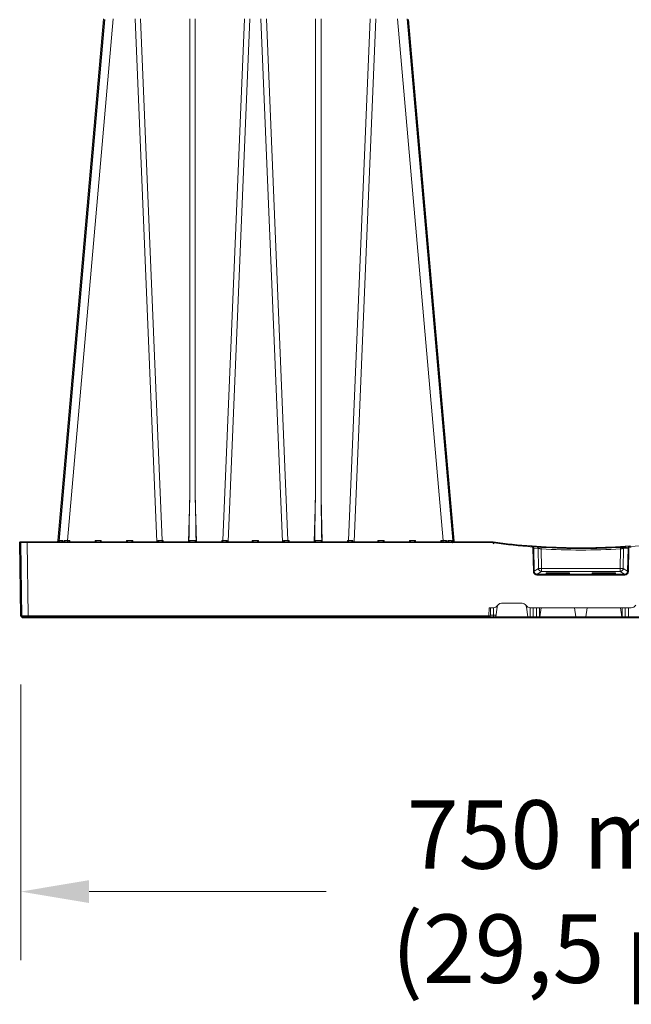
# Model space of a CAD drawing. Units: feet. Extents: x -0.8 to 15.8, y -0.3 to 10.3.
# Drawn here: x 4.7 to 5.3, y 4.7 to 5.7 of the extents above; entities that cross this region are included whole.
import ezdxf

# ---------------------------------------------------------------- set-up
doc = ezdxf.new("R2010")
doc.units = ezdxf.units.FT
doc.header["$MEASUREMENT"] = 0
doc.header["$PDMODE"] = 35
doc.layers.get('0').update_dxf_attribs({"lineweight": 9})
doc.layers.get('Defpoints').update_dxf_attribs({"lineweight": 0})
for name, color, linetype, lineweight in [('UGD - DETAIL 2', 7, 'Continuous', 5), ('UGD - DETAIL TEXT', 7, 'Continuous', 5), ('UGD - DETAILS', 7, 'Continuous', 5)]:
    doc.layers.add(name, color=color, linetype=linetype, lineweight=lineweight)
doc.styles.add('UGD_Standard', font='arial.ttf')
doc.dimstyles.new('UGD_Standard', dxfattribs={"dimtxt": 0.075, "dimasz": 0.075, "dimexe": 0.075, "dimexo": 0.075, "dimgap": 0.075, "dimtad": 0, "dimtih": 1, "dimtoh": 1, "dimlfac": -1, "dimzin": 0, "dimdsep": 46, "dimtxsty": 'UGD_Standard', "dimcen": 0.075, "dimclrd": 7, "dimclre": 7, "dimclrt": 7, "dimadec": 0, "dimazin": 0, "dimtfac": 1, "dimtofl": 0, "dimtmove": 0, "dimatfit": 1, "dimfxl": 1, "dimtfill": 1, "dimtolj": 1, "dimtzin": 0, "dimlwd": -1, "dimlwe": -1, "dimarcsym": 0})

# ---------------------------------------------------------------- blocks, each defined once
blk = doc.blocks.new('sub_AQBX_right')
at = {"linetype": 'Continuous'}
for p, q in [((-69.427, 37.459), (-72.473, 2.641)), ((-71.826, 2.641), (-68.78, 37.459)), ((-67.319, 37.459), (-65.873, 2.55)), ((-65.505, 2.641), (-66.948, 37.459)), ((-63.67, 37.459), (-63.67, 5.541)), ((-63.293, 5.541), (-63.293, 37.459)), ((-60.015, 37.459), (-61.458, 2.641)), ((-61.09, 2.55), (-59.643, 37.459)), ((-57.473, 2.55), (-58.919, 37.459)), ((-58.548, 37.459), (-57.105, 2.641)), ((-55.27, 5.541), (-55.27, 37.459)), ((-54.893, 37.459), (-54.893, 5.541)), ((-53.058, 2.641), (-51.615, 37.459)), ((-51.243, 37.459), (-52.69, 2.55)), ((-46.737, 2.641), (-49.783, 37.459)), ((-49.136, 37.459), (-46.089, 2.641)), ((-63.67, 5.541), (-63.748, 2.55)), ((-63.214, 2.55), (-63.293, 5.541)), ((-55.27, 5.541), (-55.348, 2.55)), ((-54.814, 2.55), (-54.893, 5.541)), ((-72.442, 2.55), (-72.432, 2.639)), ((-72.393, 2.638), (-72.401, 2.557)), ((-72.145, 2.55), (-72.139, 2.638)), ((-72.054, 2.639), (-72.057, 2.55)), ((-71.674, 2.641), (-71.826, 2.641)), ((-71.826, 2.641), (-71.826, 2.55)), ((-71.672, 2.55), (-71.674, 2.641)), ((-69.989, 2.641), (-69.991, 2.55)), ((-69.574, 2.641), (-69.989, 2.641)), ((-69.572, 2.55), (-69.574, 2.641)), ((-67.889, 2.641), (-67.891, 2.55)), ((-67.474, 2.641), (-67.889, 2.641)), ((-67.472, 2.55), (-67.474, 2.641)), ((-65.801, 2.641), (-65.802, 2.55)), ((-65.431, 2.641), (-65.505, 2.641)), ((-65.429, 2.55), (-65.431, 2.641)), ((-61.532, 2.641), (-61.534, 2.55)), ((-61.458, 2.641), (-61.532, 2.641)), ((-61.161, 2.55), (-61.162, 2.641)), ((-59.489, 2.641), (-59.491, 2.55)), ((-59.074, 2.641), (-59.489, 2.641)), ((-59.072, 2.55), (-59.074, 2.641)), ((-57.401, 2.641), (-57.402, 2.55)), ((-57.031, 2.641), (-57.105, 2.641)), ((-57.029, 2.55), (-57.031, 2.641)), ((-53.132, 2.641), (-53.134, 2.55)), ((-53.058, 2.641), (-53.132, 2.641)), ((-52.761, 2.55), (-52.762, 2.641)), ((-51.089, 2.641), (-51.091, 2.55)), ((-50.674, 2.641), (-51.089, 2.641)), ((-50.672, 2.55), (-50.674, 2.641)), ((-48.989, 2.641), (-48.991, 2.55)), ((-48.574, 2.641), (-48.989, 2.641)), ((-48.572, 2.55), (-48.574, 2.641)), ((-46.889, 2.641), (-46.891, 2.55)), ((-46.737, 2.641), (-46.889, 2.641)), ((-46.737, 2.55), (-46.737, 2.641)), ((-46.506, 2.55), (-46.509, 2.639)), ((-46.424, 2.638), (-46.418, 2.55)), ((-46.161, 2.558), (-46.169, 2.638)), ((-46.13, 2.639), (-46.121, 2.55)), ((-75.031, 2.499), (-74.967, -2.401)), ((-43.465, 2.55), (-74.981, 2.55)), ((-74.531, 2.499), (-74.531, 2.55)), ((-74.531, 2.499), (-43.465, 2.499)), ((-74.467, -2.401), (-74.531, 2.499)), ((-65.471, 2.55), (-65.472, 2.559)), ((-61.491, 2.559), (-61.491, 2.55)), ((-57.071, 2.55), (-57.072, 2.559)), ((-53.091, 2.559), (-53.091, 2.55)), ((-43.465, 2.499), (-43.465, 2.55)), ((-43.398, 2.545), (-43.465, 2.55)), ((-43.465, 2.499), (-43.405, 2.495)), ((-40.525, 2.253), (-40.822, 2.274)), ((-40.732, 2.125), (-40.703, 0.579)), ((-40.653, 0.581), (-40.683, 2.127)), ((-40.683, 2.127), (-40.387, 2.106)), ((-40.387, 2.106), (-40.366, 0.773)), ((-40.167, 0.773), (-40.187, 2.083)), ((-34.896, 0.773), (-34.875, 2.083)), ((-34.676, 2.106), (-34.697, 0.773)), ((-34.38, 2.127), (-34.676, 2.106)), ((-34.537, 2.253), (-34.241, 2.274)), ((-34.41, 0.581), (-34.38, 2.127)), ((-34.331, 2.125), (-34.36, 0.579)), ((-34.328, 2.268), (-34.253, 2.273)), ((-40.366, 0.773), (-40.653, 0.581)), ((-34.896, 0.773), (-40.167, 0.773)), ((-40.167, 0.577), (-40.167, 0.773)), ((-34.896, 0.577), (-34.896, 0.773)), ((-34.697, 0.773), (-34.41, 0.581)), ((-40.453, 0.386), (-40.167, 0.577)), ((-40.453, 0.335), (-40.453, 0.386)), ((-34.61, 0.386), (-40.453, 0.386)), ((-40.453, 0.335), (-34.61, 0.335)), ((-40.167, 0.577), (-34.896, 0.577)), ((-39.853, 0.412), (-39.853, 0.467)), ((-38.384, 0.405), (-39.754, 0.405)), ((-39.553, 0.488), (-39.559, 0.405)), ((-39.553, 0.488), (-38.585, 0.488)), ((-38.579, 0.405), (-38.585, 0.488)), ((-38.284, 0.467), (-38.284, 0.412)), ((-36.778, 0.467), (-36.778, 0.412)), ((-36.679, 0.405), (-35.309, 0.405)), ((-36.484, 0.405), (-36.478, 0.488)), ((-35.51, 0.488), (-36.478, 0.488)), ((-35.51, 0.488), (-35.504, 0.405)), ((-35.209, 0.412), (-35.209, 0.467)), ((-34.61, 0.386), (-34.896, 0.577)), ((-34.61, 0.335), (-34.61, 0.386)), ((-43.664, -1.85), (-43.671, -2.401)), ((-43.405, -1.85), (-43.664, -1.85)), ((-43.57, -2.351), (-43.564, -1.85)), ((-43.37, -2.351), (-43.364, -1.848)), ((-43.217, -2.45), (-43.127, -1.808)), ((-42.83, -1.55), (-41.458, -1.55)), ((-41.07, -2.45), (-41.161, -1.808)), ((-40.924, -1.848), (-40.916, -2.45)), ((-34.18, -1.85), (-40.883, -1.85)), ((-40.724, -1.85), (-40.716, -2.45)), ((-40.496, -2.45), (-40.489, -1.85)), ((-40.296, -2.45), (-40.289, -1.85)), ((-40.185, -1.85), (-40.269, -2.45)), ((-37.869, -2.45), (-37.953, -1.85)), ((-37.194, -2.45), (-37.11, -1.85)), ((-34.878, -1.85), (-34.794, -2.45)), ((-34.766, -2.45), (-34.774, -1.85)), ((-34.566, -2.45), (-34.574, -1.85)), ((-34.339, -1.85), (-34.346, -2.45)), ((-74.917, -2.45), (-0.146, -2.45)), ((-43.671, -2.401), (-74.467, -2.401)), ((-74.467, -2.45), (-74.467, -2.401)), ((-43.671, -2.401), (-43.669, -2.401)), ((-43.671, -2.401), (-43.671, -2.45)), ((-43.37, -2.45), (-43.37, -2.351)), ((-43.204, -2.351), (-43.37, -2.351))]:
    blk.add_line(p, q, dxfattribs=at)
at = {"linetype": 'Continuous', "lineweight": -3}
for p, q in [((-69.363, 37.409), (-72.409, 2.592)), ((-49.071, 37.409), (-46.025, 2.592)), ((-74.967, 2.45), (-74.902, -2.45)), ((-43.401, 2.501), (-74.917, 2.501)), ((-72.378, 2.501), (-72.368, 2.589)), ((-65.407, 2.501), (-65.407, 2.51)), ((-61.427, 2.51), (-61.427, 2.501)), ((-57.007, 2.501), (-57.007, 2.51)), ((-53.027, 2.51), (-53.027, 2.501)), ((-46.097, 2.508), (-46.105, 2.589)), ((-46.066, 2.589), (-46.057, 2.501)), ((-43.401, 2.45), (-43.401, 2.501)), ((-43.334, 2.496), (-43.401, 2.501)), ((-43.401, 2.45), (-43.341, 2.446)), ((-40.461, 2.203), (-40.757, 2.225)), ((-34.473, 2.203), (-34.177, 2.225)), ((-34.263, 2.218), (-34.188, 2.224)), ((-74.852, -2.499), (-0.082, -2.499))]:
    blk.add_line(p, q, dxfattribs=at)
at = {"linetype": 'Continuous', "flags": 128}
for points in [[(-72.432, 2.639), (-72.433, 2.638), (-72.436, 2.631), (-72.441, 2.623), (-72.447, 2.612), (-72.455, 2.602), (-72.463, 2.593), (-72.473, 2.583), (-72.48, 2.577), (-72.488, 2.572), (-72.496, 2.566), (-72.505, 2.562), (-72.511, 2.559), (-72.517, 2.557), (-72.523, 2.555), (-72.53, 2.553), (-72.536, 2.552)], [(-72.432, 2.639), (-72.45, 2.639), (-72.463, 2.64), (-72.471, 2.641), (-72.473, 2.641)], [(-72.139, 2.638), (-72.216, 2.638), (-72.284, 2.638), (-72.344, 2.638), (-72.393, 2.638)], [(-72.386, 2.591), (-72.386, 2.593), (-72.386, 2.602), (-72.387, 2.61), (-72.388, 2.619), (-72.39, 2.628), (-72.393, 2.638), (-72.393, 2.638)], [(-72.139, 2.638), (-72.14, 2.638), (-72.151, 2.625), (-72.163, 2.613), (-72.176, 2.601), (-72.185, 2.593), (-72.195, 2.585), (-72.205, 2.578), (-72.215, 2.571), (-72.222, 2.567), (-72.23, 2.563), (-72.237, 2.559), (-72.244, 2.556), (-72.249, 2.554), (-72.254, 2.553), (-72.259, 2.551), (-72.264, 2.55)], [(-71.991, 2.552), (-71.992, 2.553), (-71.992, 2.555), (-71.993, 2.557), (-71.994, 2.559), (-71.996, 2.562), (-71.998, 2.566), (-72.002, 2.572), (-72.006, 2.577), (-72.01, 2.583), (-72.017, 2.593), (-72.024, 2.602), (-72.032, 2.612), (-72.041, 2.623), (-72.047, 2.631), (-72.054, 2.638), (-72.054, 2.639)], [(-71.674, 2.641), (-71.681, 2.635), (-71.687, 2.628), (-71.694, 2.621), (-71.701, 2.614), (-71.707, 2.608), (-71.714, 2.601), (-71.721, 2.594), (-71.728, 2.587), (-71.735, 2.58), (-71.742, 2.574), (-71.749, 2.568), (-71.755, 2.562), (-71.761, 2.557), (-71.766, 2.553), (-71.769, 2.551), (-71.771, 2.55)], [(-69.892, 2.55), (-69.894, 2.551), (-69.897, 2.553), (-69.902, 2.557), (-69.907, 2.562), (-69.914, 2.568), (-69.92, 2.574), (-69.927, 2.58), (-69.934, 2.587), (-69.942, 2.594), (-69.949, 2.601), (-69.955, 2.608), (-69.962, 2.614), (-69.969, 2.621), (-69.976, 2.628), (-69.982, 2.635), (-69.989, 2.641)], [(-69.574, 2.641), (-69.581, 2.635), (-69.587, 2.628), (-69.594, 2.621), (-69.601, 2.614), (-69.607, 2.608), (-69.614, 2.601), (-69.621, 2.594), (-69.628, 2.587), (-69.635, 2.58), (-69.642, 2.574), (-69.649, 2.568), (-69.655, 2.562), (-69.661, 2.557), (-69.666, 2.553), (-69.669, 2.551), (-69.671, 2.55)], [(-67.792, 2.55), (-67.794, 2.551), (-67.797, 2.553), (-67.802, 2.557), (-67.807, 2.562), (-67.814, 2.568), (-67.82, 2.574), (-67.827, 2.58), (-67.834, 2.587), (-67.842, 2.594), (-67.849, 2.601), (-67.855, 2.608), (-67.862, 2.614), (-67.869, 2.621), (-67.876, 2.628), (-67.882, 2.635), (-67.889, 2.641)], [(-67.474, 2.641), (-67.481, 2.635), (-67.487, 2.628), (-67.494, 2.621), (-67.501, 2.614), (-67.507, 2.608), (-67.514, 2.601), (-67.521, 2.594), (-67.528, 2.587), (-67.535, 2.58), (-67.542, 2.574), (-67.549, 2.568), (-67.555, 2.562), (-67.561, 2.557), (-67.566, 2.553), (-67.569, 2.551), (-67.571, 2.55)], [(-65.695, 2.55), (-65.697, 2.55), (-65.698, 2.551), (-65.701, 2.551), (-65.703, 2.552), (-65.706, 2.554), (-65.709, 2.556), (-65.713, 2.558), (-65.717, 2.561), (-65.721, 2.564), (-65.727, 2.569), (-65.734, 2.575), (-65.741, 2.581), (-65.748, 2.587), (-65.758, 2.597), (-65.768, 2.606), (-65.778, 2.617), (-65.788, 2.627), (-65.8, 2.64), (-65.801, 2.641)], [(-65.472, 2.559), (-65.48, 2.568), (-65.488, 2.579), (-65.495, 2.592), (-65.5, 2.607), (-65.503, 2.623), (-65.505, 2.64), (-65.505, 2.641)], [(-65.431, 2.641), (-65.439, 2.631), (-65.446, 2.621), (-65.452, 2.611), (-65.458, 2.602), (-65.463, 2.592), (-65.468, 2.582), (-65.471, 2.572), (-65.472, 2.563)], [(-63.615, 2.55), (-63.618, 2.55), (-63.621, 2.55), (-63.625, 2.551), (-63.628, 2.552), (-63.632, 2.553), (-63.636, 2.554), (-63.641, 2.556), (-63.647, 2.558), (-63.652, 2.561), (-63.658, 2.564), (-63.665, 2.568), (-63.671, 2.573), (-63.677, 2.577), (-63.683, 2.582), (-63.689, 2.588), (-63.696, 2.595), (-63.7, 2.6), (-63.704, 2.605), (-63.707, 2.611), (-63.709, 2.615), (-63.711, 2.619), (-63.713, 2.624), (-63.715, 2.629), (-63.715, 2.632), (-63.716, 2.635), (-63.716, 2.639), (-63.716, 2.642)], [(-63.247, 2.642), (-63.271, 2.641), (-63.297, 2.64), (-63.325, 2.64), (-63.354, 2.639), (-63.385, 2.639), (-63.417, 2.639), (-63.449, 2.638), (-63.481, 2.638), (-63.514, 2.638), (-63.546, 2.639), (-63.578, 2.639), (-63.609, 2.639), (-63.638, 2.64), (-63.666, 2.64), (-63.692, 2.641), (-63.716, 2.642)], [(-63.247, 2.642), (-63.247, 2.639), (-63.247, 2.636), (-63.247, 2.633), (-63.248, 2.628), (-63.25, 2.624), (-63.251, 2.62), (-63.253, 2.616), (-63.255, 2.612), (-63.258, 2.607), (-63.262, 2.602), (-63.268, 2.594), (-63.274, 2.587), (-63.282, 2.581), (-63.289, 2.575), (-63.294, 2.571), (-63.299, 2.568), (-63.304, 2.565), (-63.31, 2.562), (-63.315, 2.559), (-63.321, 2.556), (-63.326, 2.554), (-63.331, 2.553), (-63.336, 2.551), (-63.341, 2.55), (-63.345, 2.55), (-63.348, 2.55)], [(-61.491, 2.563), (-61.492, 2.572), (-61.495, 2.582), (-61.499, 2.592), (-61.505, 2.602), (-61.511, 2.611), (-61.517, 2.621), (-61.524, 2.631), (-61.532, 2.641)], [(-61.491, 2.559), (-61.482, 2.568), (-61.475, 2.579), (-61.468, 2.592), (-61.463, 2.607), (-61.46, 2.623), (-61.458, 2.64), (-61.458, 2.641)], [(-61.162, 2.641), (-61.163, 2.64), (-61.171, 2.631), (-61.179, 2.622), (-61.188, 2.613), (-61.197, 2.604), (-61.206, 2.595), (-61.215, 2.587), (-61.224, 2.579), (-61.23, 2.573), (-61.236, 2.568), (-61.242, 2.564), (-61.248, 2.56), (-61.251, 2.557), (-61.255, 2.555), (-61.258, 2.554), (-61.26, 2.552), (-61.263, 2.551), (-61.265, 2.551), (-61.266, 2.55), (-61.268, 2.55)], [(-59.392, 2.55), (-59.394, 2.551), (-59.397, 2.553), (-59.402, 2.557), (-59.407, 2.562), (-59.414, 2.568), (-59.42, 2.574), (-59.427, 2.58), (-59.434, 2.587), (-59.442, 2.594), (-59.449, 2.601), (-59.455, 2.608), (-59.462, 2.614), (-59.469, 2.621), (-59.476, 2.628), (-59.482, 2.635), (-59.489, 2.641)], [(-59.074, 2.641), (-59.081, 2.635), (-59.087, 2.628), (-59.094, 2.621), (-59.101, 2.614), (-59.107, 2.608), (-59.114, 2.601), (-59.121, 2.594), (-59.128, 2.587), (-59.135, 2.58), (-59.142, 2.574), (-59.149, 2.568), (-59.155, 2.562), (-59.161, 2.557), (-59.166, 2.553), (-59.169, 2.551), (-59.171, 2.55)], [(-57.295, 2.55), (-57.297, 2.55), (-57.298, 2.551), (-57.301, 2.551), (-57.303, 2.552), (-57.306, 2.554), (-57.309, 2.556), (-57.313, 2.558), (-57.317, 2.561), (-57.321, 2.564), (-57.327, 2.569), (-57.334, 2.575), (-57.341, 2.581), (-57.348, 2.587), (-57.358, 2.597), (-57.368, 2.606), (-57.378, 2.617), (-57.388, 2.627), (-57.4, 2.64), (-57.401, 2.641)], [(-57.105, 2.641), (-57.103, 2.623), (-57.1, 2.607), (-57.095, 2.592), (-57.088, 2.579), (-57.08, 2.568), (-57.072, 2.559), (-57.072, 2.559)], [(-57.031, 2.641), (-57.039, 2.631), (-57.046, 2.621), (-57.052, 2.611), (-57.058, 2.602), (-57.063, 2.592), (-57.068, 2.582), (-57.071, 2.572), (-57.072, 2.563)], [(-55.215, 2.55), (-55.218, 2.55), (-55.221, 2.55), (-55.225, 2.551), (-55.228, 2.552), (-55.232, 2.553), (-55.236, 2.554), (-55.241, 2.556), (-55.247, 2.558), (-55.252, 2.561), (-55.258, 2.564), (-55.265, 2.568), (-55.271, 2.573), (-55.277, 2.577), (-55.283, 2.582), (-55.289, 2.588), (-55.296, 2.595), (-55.3, 2.6), (-55.304, 2.605), (-55.307, 2.611), (-55.309, 2.615), (-55.311, 2.619), (-55.313, 2.624), (-55.315, 2.629), (-55.315, 2.632), (-55.316, 2.635), (-55.316, 2.639), (-55.316, 2.642)], [(-54.847, 2.642), (-54.871, 2.641), (-54.897, 2.64), (-54.925, 2.64), (-54.954, 2.639), (-54.985, 2.639), (-55.017, 2.639), (-55.049, 2.638), (-55.081, 2.638), (-55.114, 2.638), (-55.146, 2.639), (-55.178, 2.639), (-55.209, 2.639), (-55.238, 2.64), (-55.266, 2.64), (-55.292, 2.641), (-55.316, 2.642)], [(-54.847, 2.642), (-54.847, 2.639), (-54.847, 2.636), (-54.847, 2.633), (-54.848, 2.628), (-54.85, 2.624), (-54.851, 2.62), (-54.853, 2.616), (-54.855, 2.612), (-54.858, 2.607), (-54.862, 2.602), (-54.868, 2.594), (-54.874, 2.587), (-54.882, 2.581), (-54.889, 2.575), (-54.894, 2.571), (-54.899, 2.568), (-54.904, 2.565), (-54.91, 2.562), (-54.915, 2.559), (-54.921, 2.556), (-54.926, 2.554), (-54.931, 2.553), (-54.936, 2.551), (-54.941, 2.55), (-54.945, 2.55), (-54.948, 2.55)], [(-53.091, 2.563), (-53.092, 2.572), (-53.095, 2.582), (-53.099, 2.592), (-53.105, 2.602), (-53.111, 2.611), (-53.117, 2.621), (-53.124, 2.631), (-53.132, 2.641)], [(-53.058, 2.641), (-53.06, 2.623), (-53.063, 2.607), (-53.068, 2.592), (-53.075, 2.579), (-53.082, 2.568), (-53.091, 2.559), (-53.091, 2.559)], [(-52.762, 2.641), (-52.763, 2.64), (-52.771, 2.631), (-52.779, 2.622), (-52.788, 2.613), (-52.797, 2.604), (-52.806, 2.595), (-52.815, 2.587), (-52.824, 2.579), (-52.83, 2.573), (-52.836, 2.568), (-52.842, 2.564), (-52.848, 2.56), (-52.851, 2.557), (-52.855, 2.555), (-52.858, 2.554), (-52.86, 2.552), (-52.863, 2.551), (-52.865, 2.551), (-52.866, 2.55), (-52.868, 2.55)], [(-50.992, 2.55), (-50.994, 2.551), (-50.997, 2.553), (-51.002, 2.557), (-51.007, 2.562), (-51.014, 2.568), (-51.02, 2.574), (-51.027, 2.58), (-51.034, 2.587), (-51.042, 2.594), (-51.049, 2.601), (-51.055, 2.608), (-51.062, 2.614), (-51.069, 2.621), (-51.076, 2.628), (-51.082, 2.635), (-51.089, 2.641)], [(-50.674, 2.641), (-50.681, 2.635), (-50.687, 2.628), (-50.694, 2.621), (-50.701, 2.614), (-50.707, 2.608), (-50.714, 2.601), (-50.721, 2.594), (-50.728, 2.587), (-50.735, 2.58), (-50.742, 2.574), (-50.749, 2.568), (-50.755, 2.562), (-50.761, 2.557), (-50.766, 2.553), (-50.769, 2.551), (-50.771, 2.55)], [(-48.892, 2.55), (-48.894, 2.551), (-48.897, 2.553), (-48.902, 2.557), (-48.907, 2.562), (-48.914, 2.568), (-48.92, 2.574), (-48.927, 2.58), (-48.934, 2.587), (-48.942, 2.594), (-48.949, 2.601), (-48.955, 2.608), (-48.962, 2.614), (-48.969, 2.621), (-48.976, 2.628), (-48.982, 2.635), (-48.989, 2.641)], [(-48.574, 2.641), (-48.581, 2.635), (-48.587, 2.628), (-48.594, 2.621), (-48.601, 2.614), (-48.607, 2.608), (-48.614, 2.601), (-48.621, 2.594), (-48.628, 2.587), (-48.635, 2.58), (-48.642, 2.574), (-48.649, 2.568), (-48.655, 2.562), (-48.661, 2.557), (-48.666, 2.553), (-48.669, 2.551), (-48.671, 2.55)], [(-46.792, 2.55), (-46.794, 2.551), (-46.797, 2.553), (-46.802, 2.557), (-46.807, 2.562), (-46.814, 2.568), (-46.82, 2.574), (-46.827, 2.58), (-46.834, 2.587), (-46.842, 2.594), (-46.849, 2.601), (-46.855, 2.608), (-46.862, 2.614), (-46.869, 2.621), (-46.876, 2.628), (-46.882, 2.635), (-46.889, 2.641)], [(-46.509, 2.639), (-46.509, 2.638), (-46.516, 2.631), (-46.522, 2.623), (-46.531, 2.612), (-46.539, 2.602), (-46.546, 2.593), (-46.553, 2.583), (-46.557, 2.577), (-46.561, 2.572), (-46.564, 2.566), (-46.567, 2.562), (-46.569, 2.559), (-46.57, 2.557), (-46.57, 2.556)], [(-46.169, 2.638), (-46.219, 2.638), (-46.278, 2.638), (-46.347, 2.638), (-46.424, 2.638)], [(-46.299, 2.55), (-46.303, 2.551), (-46.308, 2.552), (-46.313, 2.554), (-46.318, 2.556), (-46.323, 2.558), (-46.329, 2.561), (-46.335, 2.564), (-46.341, 2.567), (-46.348, 2.571), (-46.358, 2.578), (-46.368, 2.586), (-46.378, 2.593), (-46.387, 2.602), (-46.4, 2.613), (-46.412, 2.625), (-46.423, 2.638), (-46.424, 2.638)], [(-46.169, 2.638), (-46.17, 2.638), (-46.173, 2.628), (-46.175, 2.619), (-46.176, 2.61), (-46.177, 2.601), (-46.177, 2.593), (-46.177, 2.591)], [(-46.089, 2.641), (-46.092, 2.641), (-46.1, 2.64), (-46.112, 2.639), (-46.13, 2.639)], [(-46.027, 2.552), (-46.033, 2.553), (-46.04, 2.555), (-46.046, 2.557), (-46.052, 2.559), (-46.058, 2.562), (-46.066, 2.566), (-46.075, 2.572), (-46.083, 2.577), (-46.09, 2.583), (-46.099, 2.593), (-46.108, 2.602), (-46.116, 2.612), (-46.122, 2.623), (-46.126, 2.631), (-46.13, 2.638), (-46.13, 2.639)], [(-75.031, 2.499), (-75.028, 2.499), (-75.021, 2.499), (-75.009, 2.499), (-74.993, 2.499), (-74.972, 2.499), (-74.946, 2.499), (-74.917, 2.499), (-74.884, 2.499), (-74.848, 2.499), (-74.809, 2.499), (-74.766, 2.499), (-74.722, 2.499), (-74.676, 2.499), (-74.628, 2.499), (-74.58, 2.499), (-74.531, 2.499)], [(-72.419, 2.55), (-72.416, 2.551), (-72.413, 2.552), (-72.41, 2.553), (-72.407, 2.554), (-72.404, 2.556), (-72.401, 2.558), (-72.398, 2.561), (-72.395, 2.564), (-72.393, 2.567), (-72.391, 2.571), (-72.388, 2.578), (-72.386, 2.585), (-72.386, 2.591)], [(-46.57, 2.556), (-46.571, 2.555), (-46.571, 2.553), (-46.571, 2.552)], [(-46.177, 2.591), (-46.176, 2.586), (-46.175, 2.581), (-46.174, 2.576), (-46.172, 2.571), (-46.17, 2.567), (-46.167, 2.563), (-46.165, 2.56), (-46.162, 2.558), (-46.159, 2.556), (-46.156, 2.554), (-46.152, 2.553), (-46.148, 2.551), (-46.143, 2.55)], [(-43.405, 2.495), (-43.404, 2.504), (-43.403, 2.512), (-43.401, 2.52), (-43.401, 2.527), (-43.4, 2.533), (-43.399, 2.539), (-43.399, 2.542), (-43.398, 2.545), (-43.398, 2.545), (-43.398, 2.545)], [(-40.825, 2.223), (-40.825, 2.232), (-40.824, 2.241), (-40.824, 2.249), (-40.823, 2.256), (-40.823, 2.262), (-40.822, 2.267), (-40.822, 2.271), (-40.822, 2.273), (-40.822, 2.274), (-40.822, 2.274)], [(-40.825, 2.223), (-40.817, 2.222), (-40.809, 2.221), (-40.8, 2.218), (-40.792, 2.215), (-40.785, 2.212), (-40.777, 2.207), (-40.771, 2.202), (-40.764, 2.197), (-40.758, 2.191), (-40.753, 2.184), (-40.748, 2.177), (-40.744, 2.17), (-40.74, 2.162), (-40.737, 2.154), (-40.735, 2.146), (-40.733, 2.138), (-40.733, 2.132), (-40.732, 2.125)], [(-40.683, 2.127), (-40.683, 2.136), (-40.684, 2.145), (-40.686, 2.158), (-40.69, 2.17), (-40.694, 2.182), (-40.699, 2.193), (-40.706, 2.204), (-40.713, 2.215), (-40.721, 2.225), (-40.73, 2.234), (-40.74, 2.242), (-40.75, 2.25), (-40.761, 2.256), (-40.772, 2.262), (-40.784, 2.266), (-40.797, 2.27), (-40.809, 2.273), (-40.822, 2.274)], [(-40.732, 2.125), (-40.724, 2.126), (-40.715, 2.126), (-40.707, 2.126), (-40.7, 2.126), (-40.694, 2.126), (-40.689, 2.127), (-40.685, 2.127), (-40.683, 2.127), (-40.683, 2.127)], [(-40.387, 2.106), (-40.389, 2.132), (-40.396, 2.157), (-40.408, 2.18), (-40.423, 2.201), (-40.442, 2.22), (-40.463, 2.234), (-40.487, 2.245), (-40.512, 2.251), (-40.525, 2.253)], [(-40.387, 2.106), (-40.385, 2.106), (-40.383, 2.105), (-40.379, 2.105), (-40.373, 2.105), (-40.366, 2.104), (-40.357, 2.103), (-40.348, 2.102), (-40.337, 2.101), (-40.325, 2.099), (-40.313, 2.098), (-40.299, 2.096), (-40.285, 2.095), (-40.269, 2.093), (-40.254, 2.091), (-40.238, 2.089), (-40.221, 2.087), (-40.204, 2.085), (-40.187, 2.083)], [(-40.187, 2.083), (-40.186, 2.109), (-40.184, 2.134), (-40.183, 2.158), (-40.182, 2.179), (-40.18, 2.197), (-40.179, 2.211), (-40.179, 2.222), (-40.178, 2.228), (-40.178, 2.23)], [(-34.875, 2.083), (-34.877, 2.109), (-34.879, 2.134), (-34.88, 2.158), (-34.881, 2.179), (-34.882, 2.197), (-34.883, 2.211), (-34.884, 2.222), (-34.884, 2.228), (-34.885, 2.23)], [(-34.676, 2.106), (-34.678, 2.106), (-34.68, 2.105), (-34.684, 2.105), (-34.69, 2.105), (-34.697, 2.104), (-34.705, 2.103), (-34.715, 2.102), (-34.726, 2.101), (-34.737, 2.099), (-34.75, 2.098), (-34.764, 2.096), (-34.778, 2.095), (-34.793, 2.093), (-34.809, 2.091), (-34.825, 2.089), (-34.842, 2.087), (-34.859, 2.085), (-34.875, 2.083)], [(-34.676, 2.106), (-34.674, 2.132), (-34.666, 2.157), (-34.655, 2.18), (-34.64, 2.201), (-34.621, 2.22), (-34.6, 2.234), (-34.576, 2.245), (-34.551, 2.251), (-34.537, 2.253)], [(-34.38, 2.127), (-34.38, 2.136), (-34.379, 2.145), (-34.377, 2.158), (-34.373, 2.17), (-34.369, 2.182), (-34.363, 2.193), (-34.357, 2.204), (-34.35, 2.215), (-34.342, 2.225), (-34.333, 2.234), (-34.323, 2.242), (-34.313, 2.25), (-34.302, 2.256), (-34.29, 2.262), (-34.279, 2.266), (-34.266, 2.27), (-34.254, 2.273), (-34.241, 2.274)], [(-34.331, 2.125), (-34.339, 2.126), (-34.348, 2.126), (-34.356, 2.126), (-34.363, 2.126), (-34.369, 2.126), (-34.374, 2.127), (-34.378, 2.127), (-34.38, 2.127), (-34.38, 2.127)], [(-34.237, 2.223), (-34.246, 2.222), (-34.254, 2.221), (-34.262, 2.218), (-34.27, 2.215), (-34.278, 2.212), (-34.285, 2.207), (-34.292, 2.202), (-34.299, 2.197), (-34.305, 2.191), (-34.31, 2.184), (-34.315, 2.177), (-34.319, 2.17), (-34.323, 2.162), (-34.326, 2.154), (-34.328, 2.146), (-34.33, 2.138), (-34.33, 2.132), (-34.331, 2.125)], [(-34.237, 2.223), (-34.238, 2.232), (-34.239, 2.241), (-34.239, 2.249), (-34.24, 2.256), (-34.24, 2.262), (-34.241, 2.267), (-34.241, 2.271), (-34.241, 2.273), (-34.241, 2.274), (-34.241, 2.274)], [(-40.167, 0.577), (-40.201, 0.581), (-40.235, 0.59), (-40.266, 0.605), (-40.295, 0.625), (-40.319, 0.65), (-40.339, 0.678), (-40.354, 0.71), (-40.363, 0.744), (-40.366, 0.773)], [(-40.167, 0.773), (-40.202, 0.773), (-40.235, 0.773), (-40.267, 0.772), (-40.295, 0.772), (-40.32, 0.772), (-40.34, 0.772), (-40.355, 0.773), (-40.364, 0.773), (-40.366, 0.773)], [(-34.896, 0.577), (-34.861, 0.581), (-34.828, 0.59), (-34.797, 0.605), (-34.768, 0.625), (-34.744, 0.65), (-34.724, 0.678), (-34.709, 0.71), (-34.7, 0.744), (-34.697, 0.773)], [(-34.896, 0.773), (-34.861, 0.773), (-34.828, 0.773), (-34.796, 0.772), (-34.767, 0.772), (-34.743, 0.772), (-34.723, 0.772), (-34.708, 0.773), (-34.699, 0.773), (-34.697, 0.773)], [(-40.703, 0.579), (-40.694, 0.58), (-40.686, 0.58), (-40.678, 0.58), (-40.671, 0.58), (-40.665, 0.58), (-40.66, 0.581), (-40.656, 0.581), (-40.654, 0.581), (-40.653, 0.581)], [(-40.703, 0.579), (-40.701, 0.555), (-40.697, 0.531), (-40.691, 0.508), (-40.683, 0.485), (-40.672, 0.464), (-40.659, 0.443), (-40.644, 0.424), (-40.628, 0.406), (-40.61, 0.39), (-40.59, 0.376), (-40.569, 0.364), (-40.547, 0.353), (-40.525, 0.346), (-40.501, 0.34), (-40.477, 0.336), (-40.453, 0.335)], [(-40.453, 0.386), (-40.472, 0.387), (-40.491, 0.389), (-40.51, 0.394), (-40.528, 0.4), (-40.546, 0.408), (-40.563, 0.418), (-40.579, 0.429), (-40.593, 0.442), (-40.606, 0.456), (-40.618, 0.472), (-40.628, 0.488), (-40.637, 0.506), (-40.644, 0.524), (-40.649, 0.542), (-40.652, 0.562), (-40.653, 0.581)], [(-39.853, 0.467), (-39.852, 0.469), (-39.848, 0.471), (-39.84, 0.473), (-39.83, 0.475), (-39.818, 0.477), (-39.803, 0.478), (-39.785, 0.48), (-39.765, 0.482), (-39.743, 0.483), (-39.72, 0.484), (-39.694, 0.485), (-39.668, 0.486), (-39.64, 0.487), (-39.611, 0.487), (-39.582, 0.488), (-39.553, 0.488)], [(-39.754, 0.405), (-39.764, 0.405), (-39.773, 0.405), (-39.783, 0.405), (-39.792, 0.406), (-39.801, 0.406), (-39.809, 0.406), (-39.817, 0.407), (-39.824, 0.407), (-39.831, 0.408), (-39.837, 0.408), (-39.842, 0.409), (-39.846, 0.409), (-39.849, 0.41), (-39.852, 0.411), (-39.853, 0.411), (-39.853, 0.412)], [(-38.585, 0.488), (-38.556, 0.488), (-38.527, 0.487), (-38.498, 0.487), (-38.47, 0.486), (-38.444, 0.485), (-38.418, 0.484), (-38.395, 0.483), (-38.373, 0.482), (-38.353, 0.48), (-38.335, 0.478), (-38.32, 0.477), (-38.307, 0.475), (-38.297, 0.473), (-38.29, 0.471), (-38.286, 0.469), (-38.284, 0.467)], [(-38.284, 0.412), (-38.285, 0.411), (-38.286, 0.411), (-38.289, 0.41), (-38.292, 0.409), (-38.296, 0.409), (-38.301, 0.408), (-38.307, 0.408), (-38.313, 0.407), (-38.321, 0.407), (-38.329, 0.406), (-38.337, 0.406), (-38.346, 0.406), (-38.355, 0.405), (-38.365, 0.405), (-38.374, 0.405), (-38.384, 0.405)], [(-36.478, 0.488), (-36.507, 0.488), (-36.536, 0.487), (-36.565, 0.487), (-36.593, 0.486), (-36.619, 0.485), (-36.645, 0.484), (-36.668, 0.483), (-36.69, 0.482), (-36.71, 0.48), (-36.728, 0.478), (-36.743, 0.477), (-36.755, 0.475), (-36.765, 0.473), (-36.773, 0.471), (-36.777, 0.469), (-36.778, 0.467)], [(-36.778, 0.412), (-36.778, 0.411), (-36.777, 0.411), (-36.774, 0.41), (-36.771, 0.409), (-36.767, 0.409), (-36.762, 0.408), (-36.756, 0.408), (-36.749, 0.407), (-36.742, 0.407), (-36.734, 0.406), (-36.726, 0.406), (-36.717, 0.406), (-36.708, 0.405), (-36.698, 0.405), (-36.689, 0.405), (-36.679, 0.405)], [(-35.209, 0.467), (-35.211, 0.469), (-35.215, 0.471), (-35.222, 0.473), (-35.232, 0.475), (-35.245, 0.477), (-35.26, 0.478), (-35.278, 0.48), (-35.298, 0.482), (-35.32, 0.483), (-35.343, 0.484), (-35.369, 0.485), (-35.395, 0.486), (-35.423, 0.487), (-35.452, 0.487), (-35.481, 0.488), (-35.51, 0.488)], [(-35.309, 0.405), (-35.299, 0.405), (-35.29, 0.405), (-35.28, 0.405), (-35.271, 0.406), (-35.262, 0.406), (-35.254, 0.406), (-35.246, 0.407), (-35.238, 0.407), (-35.232, 0.408), (-35.226, 0.408), (-35.221, 0.409), (-35.217, 0.409), (-35.214, 0.41), (-35.211, 0.411), (-35.21, 0.411), (-35.209, 0.412)], [(-34.61, 0.386), (-34.59, 0.387), (-34.571, 0.389), (-34.553, 0.394), (-34.534, 0.4), (-34.517, 0.408), (-34.5, 0.418), (-34.484, 0.429), (-34.47, 0.442), (-34.456, 0.456), (-34.445, 0.472), (-34.434, 0.488), (-34.426, 0.506), (-34.419, 0.524), (-34.414, 0.542), (-34.411, 0.562), (-34.41, 0.581)], [(-34.36, 0.579), (-34.361, 0.555), (-34.365, 0.531), (-34.372, 0.508), (-34.38, 0.485), (-34.391, 0.464), (-34.404, 0.443), (-34.418, 0.424), (-34.435, 0.406), (-34.453, 0.39), (-34.473, 0.376), (-34.494, 0.364), (-34.515, 0.353), (-34.538, 0.346), (-34.562, 0.34), (-34.586, 0.336), (-34.61, 0.335)], [(-34.36, 0.579), (-34.369, 0.58), (-34.377, 0.58), (-34.385, 0.58), (-34.392, 0.58), (-34.398, 0.58), (-34.403, 0.581), (-34.407, 0.581), (-34.409, 0.581), (-34.41, 0.581)], [(-74.467, -2.401), (-74.516, -2.401), (-74.564, -2.401), (-74.612, -2.401), (-74.658, -2.401), (-74.702, -2.401), (-74.744, -2.401), (-74.784, -2.401), (-74.82, -2.401), (-74.853, -2.401), (-74.882, -2.401), (-74.908, -2.401), (-74.929, -2.401), (-74.945, -2.401), (-74.957, -2.401), (-74.964, -2.401), (-74.967, -2.401)], [(-43.67, -2.45), (-43.67, -2.449), (-43.67, -2.447), (-43.67, -2.443), (-43.67, -2.438), (-43.67, -2.432), (-43.67, -2.425), (-43.67, -2.417), (-43.669, -2.409), (-43.669, -2.401)], [(-43.669, -2.401), (-43.659, -2.4), (-43.648, -2.4), (-43.638, -2.398), (-43.628, -2.396), (-43.619, -2.394), (-43.61, -2.391), (-43.603, -2.388), (-43.596, -2.385), (-43.59, -2.381), (-43.584, -2.377), (-43.58, -2.373), (-43.577, -2.369), (-43.574, -2.364), (-43.572, -2.36), (-43.571, -2.356), (-43.57, -2.351)], [(-43.37, -2.351), (-43.39, -2.351), (-43.409, -2.352), (-43.428, -2.352), (-43.447, -2.352), (-43.464, -2.352), (-43.481, -2.352), (-43.497, -2.352), (-43.512, -2.352), (-43.525, -2.352), (-43.536, -2.352), (-43.547, -2.352), (-43.555, -2.352), (-43.562, -2.352), (-43.566, -2.352), (-43.569, -2.351), (-43.57, -2.351)]]:
    blk.add_lwpolyline(points, dxfattribs=at)
at = {"linetype": 'Continuous', "lineweight": -3, "flags": 128}
for points in [[(-72.368, 2.589), (-72.368, 2.589), (-72.372, 2.581), (-72.376, 2.574), (-72.383, 2.563), (-72.391, 2.553), (-72.399, 2.543), (-72.409, 2.534), (-72.416, 2.528), (-72.424, 2.522), (-72.432, 2.517), (-72.441, 2.512), (-72.447, 2.51), (-72.453, 2.507), (-72.459, 2.505), (-72.465, 2.504), (-72.472, 2.502)], [(-72.368, 2.589), (-72.386, 2.59), (-72.399, 2.591), (-72.407, 2.591), (-72.409, 2.592)], [(-46.506, 2.506), (-46.507, 2.505), (-46.507, 2.504), (-46.507, 2.502)], [(-46.105, 2.589), (-46.105, 2.588), (-46.108, 2.579), (-46.111, 2.57), (-46.112, 2.561), (-46.113, 2.552), (-46.113, 2.544), (-46.113, 2.541)], [(-46.113, 2.541), (-46.112, 2.536), (-46.111, 2.531), (-46.11, 2.526), (-46.108, 2.522), (-46.106, 2.518), (-46.103, 2.514), (-46.101, 2.511), (-46.098, 2.509), (-46.095, 2.507), (-46.092, 2.505), (-46.088, 2.503), (-46.084, 2.502), (-46.079, 2.501)], [(-46.025, 2.592), (-46.028, 2.591), (-46.035, 2.591), (-46.048, 2.59), (-46.066, 2.589)], [(-45.963, 2.502), (-45.969, 2.504), (-45.975, 2.505), (-45.982, 2.507), (-45.988, 2.51), (-45.994, 2.512), (-46.002, 2.517), (-46.011, 2.522), (-46.018, 2.528), (-46.026, 2.534), (-46.035, 2.543), (-46.044, 2.553), (-46.052, 2.563), (-46.058, 2.574), (-46.062, 2.581), (-46.066, 2.589), (-46.066, 2.589)], [(-43.341, 2.446), (-43.34, 2.455), (-43.338, 2.463), (-43.337, 2.471), (-43.336, 2.478), (-43.336, 2.484), (-43.335, 2.489), (-43.334, 2.493), (-43.334, 2.495), (-43.334, 2.496), (-43.334, 2.496)]]:
    blk.add_lwpolyline(points, dxfattribs=at)
at = {"linetype": 'Continuous', "extrusion": (0, 0, -1)}
for centre, radius, start, end in [((-1386.207, -18.887), 1450.083, 0.850668, 0.965233), ((-1394.607, -18.887), 1450.083, 0.850668, 0.965233), ((72.573, 2.65), 0.1, 185, 270), ((72.446, 49.053), 46.416, 269.23463, 269.5162), ((65.596, 41.624), 38.984, 269.86585, 270.30018), ((61.367, 41.624), 38.984, 269.69982, 270.13415), ((57.196, 41.624), 38.984, 269.86585, 270.30018), ((52.967, 41.624), 38.984, 269.69982, 270.13415), ((46.117, 49.053), 46.416, 270.4838, 270.76537), ((45.99, 2.65), 0.1, 270, 355), ((37.524, 45.97), 43.82, 273.47216, 273.92704), ((37.531, 45.863), 43.712, 266.52851, 273.47149), ((37.531, 45.862), 43.762, 262.287, 265.68328), ((41.458, -1.85), 0.3, 90, 145.1501), ((40.883, -1.45), 0.4, 270, 325.1501)]:
    blk.add_arc(centre, radius, start, end, dxfattribs=at)
at = {"linetype": 'Continuous'}
for centre, radius, start, end in [((-1513.17, -18.887), 1450.083, 0.850668, 0.965233), ((-1504.77, -18.887), 1450.083, 0.850668, 0.965233), ((-74.981, 2.5), 0.05, 90, 180.75), ((-37.531, 45.863), 43.713, 262.287, 265.68328), ((-37.531, 45.865), 43.863, 266.52851, 273.47149), ((-37.538, 45.97), 43.82, 273.47216, 273.92704), ((-43.405, -1.45), 0.4, 270, 325.1501), ((-42.83, -1.85), 0.3, 90, 171.99992), ((-41.458, -1.85), 0.3, 8.00006, 34.8499), ((-34.18, -1.45), 0.4, 270, 325.1501), ((-74.917, -2.4), 0.05, 180.75, 270), ((-43.67, -2.35), 0.1, 270, 359.25)]:
    blk.add_arc(centre, radius, start, end, dxfattribs=at)
at = {"linetype": 'Continuous', "lineweight": -3}
for centre, radius, start, end in [((-74.917, 2.451), 0.05, 90, 180.75), ((-37.467, 45.813), 43.713, 262.287, 265.68328), ((-37.474, 45.921), 43.82, 273.47216, 273.92704), ((-74.852, -2.449), 0.05, 180.75, 270)]:
    blk.add_arc(centre, radius, start, end, dxfattribs=at)
at = {"linetype": 'Continuous', "lineweight": -3, "extrusion": (0, 0, -1)}
for centre, radius, start, end in [((72.509, 2.601), 0.1, 185, 270), ((45.926, 2.601), 0.1, 270, 355), ((37.46, 45.921), 43.82, 273.47216, 273.92704), ((37.467, 45.813), 43.712, 266.52851, 273.47149)]:
    blk.add_arc(centre, radius, start, end, dxfattribs=at)
blk = doc.blocks.new('*D11')
at = {"layer": 'Defpoints', "color": 0, "transparency": 16777216}
for p in [(-6.0287, -3.8418), (-6.5162, -5.1549), (-6.0277, -5.1549)]:
    blk.add_point(p, dxfattribs=at)
at = {"layer": 'UGD - DETAIL TEXT', "color": 7, "transparency": 16777216}
for p, q in [((-6.1037, -3.8418), (-6.5912, -3.8418)), ((-6.5162, -3.9168), (-6.5162, -4.3116)), ((-6.5162, -5.0799), (-6.5162, -4.6852)), ((-6.1027, -5.1549), (-6.5912, -5.1549))]:
    blk.add_line(p, q, dxfattribs=at)
for points in [[(-6.5287, -3.9168), (-6.5037, -3.9168), (-6.5162, -3.8418)], [(-6.5287, -5.0799), (-6.5037, -5.0799), (-6.5162, -5.1549)]]:
    blk.add_solid(points, dxfattribs=at)
at = {"layer": 'UGD - DETAIL TEXT', "color": 7, "transparency": 16777216, "insert": (-6.5162, -4.4984), "char_height": 0.075, "attachment_point": 5, "style": 'UGD_Standard', "bg_fill": 3, "box_fill_scale": 1.25, "bg_fill_color": 256, "bg_fill_true_color": 13158600, "bg_fill_transparency": 0}
blk.add_mtext('\\A1;800 mm^J(31,5 po)', dxfattribs=at)
blk = doc.blocks.new('*D12')
at = {"layer": 'Defpoints', "color": 0, "transparency": 16777216}
for p in [(-6.0295, -5.1533), (-4.8003, -5.1541), (-4.8003, -5.4551)]:
    blk.add_point(p, dxfattribs=at)
at = {"layer": 'UGD - DETAIL TEXT', "color": 7, "transparency": 16777216}
for p, q in [((-6.0295, -5.2283), (-6.0295, -5.5301)), ((-4.8003, -5.2291), (-4.8003, -5.5301)), ((-5.9545, -5.4551), (-5.6945, -5.4551)), ((-4.8753, -5.4551), (-5.1353, -5.4551))]:
    blk.add_line(p, q, dxfattribs=at)
for points in [[(-5.9545, -5.4426), (-5.9545, -5.4676), (-6.0295, -5.4551)], [(-4.8753, -5.4426), (-4.8753, -5.4676), (-4.8003, -5.4551)]]:
    blk.add_solid(points, dxfattribs=at)
at = {"layer": 'UGD - DETAIL TEXT', "color": 7, "transparency": 16777216, "insert": (-5.4149, -5.4551), "char_height": 0.075, "attachment_point": 5, "style": 'UGD_Standard', "bg_fill": 3, "box_fill_scale": 1.25, "bg_fill_color": 256, "bg_fill_true_color": 13158600, "bg_fill_transparency": 0}
blk.add_mtext('\\A1;750 mm^J(29,5 po)', dxfattribs=at)
blk = doc.blocks.new('Q_detail_AQBX_techSPEC')
at = {"layer": 'UGD - DETAIL 2', "xscale": 0.01640418729809522, "yscale": 0.01640418729809522, "zscale": 0.01640418729809522}
blk.add_blockref('sub_AQBX_right', (-4.7998, -5.1139), dxfattribs=at)
at = {"layer": 'UGD - DETAIL TEXT'}
dim = blk.add_linear_dim(base=(-6.5162, -5.1549), p1=(-6.0287, -3.8418), p2=(-6.0277, -5.1549), angle=90, text='800 mm^J(31,5 po)', dimstyle='UGD_Standard', dxfattribs=at)
dim.commit()
dim.dimension.update_dxf_attribs({"geometry": '*D11', "text_midpoint": (-6.5162, -4.4984)})
dim = blk.add_linear_dim(base=(-4.8003, -5.4551), p1=(-6.0295, -5.1533), p2=(-4.8003, -5.1541), text='750 mm^J(29,5 po)', dimstyle='UGD_Standard', dxfattribs=at)
dim.commit()
dim.dimension.update_dxf_attribs({"geometry": '*D12', "text_midpoint": (-5.4149, -5.4551)})

msp = doc.modelspace()

# ---------------------------------------------------------------- block references
at = {"layer": 'UGD - DETAILS'}
msp.add_blockref('Q_detail_AQBX_techSPEC', (10.6875, 10.25), dxfattribs=at)

doc.saveas('drawing.dxf')
